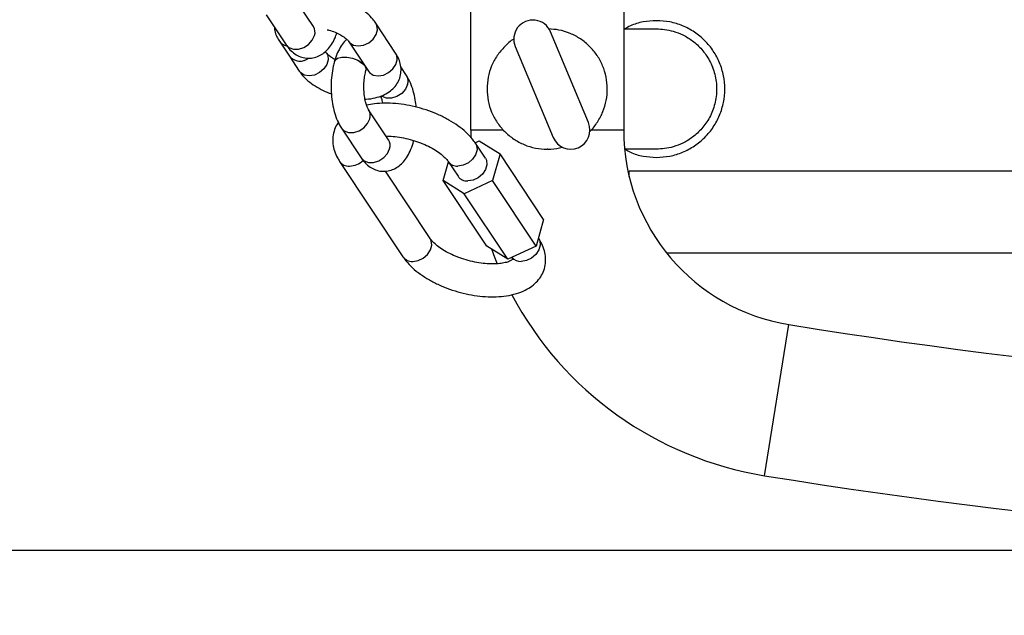
# Model space of a CAD drawing. Units: millimetres. Extents: x -544 to 4825, y 1087 to 13274.
# Drawn here: x 2646 to 2826, y 4419 to 4528 of the extents above; entities that cross this region are included whole.
import ezdxf

# ---------------------------------------------------------------- set-up
doc = ezdxf.new("R2010")
doc.units = ezdxf.units.MM
doc.header["$PDSIZE"] = -1
doc.layers.add('размер', color=92, linetype='Continuous', lineweight=15)
doc.dimstyles.new('Размер М1.1', dxfattribs={"dimtxt": 300, "dimasz": 200, "dimexe": 1, "dimexo": 1, "dimgap": 50, "dimtad": 1, "dimdec": 0, "dimzin": 0, "dimtxsty": 'Standard', "dimcen": 2.5, "dimazin": 0, "dimtfac": 1, "dimtmove": 0, "dimatfit": 3, "dimfxl": 1, "dimtzin": 0, "dimarcsym": 0})

# ---------------------------------------------------------------- blocks, each defined once
blk = doc.blocks.new('*D24')
at = {"layer": 'Defpoints', "color": 0, "transparency": 16777216}
for p in [(2952.29, 4719.8), (719.18, 4430.94), (2952.29, 4430.94)]:
    blk.add_point(p, dxfattribs=at)
at = {"layer": 'размер', "color": 0, "lineweight": -2, "transparency": 16777216}
for p, q in [((719.18, 4919.8), (719.18, 5119.8)), ((2951.29, 4719.8), (718.18, 4719.8)), ((719.18, 4719.8), (719.18, 4430.94)), ((2951.29, 4430.94), (718.18, 4430.94)), ((719.18, 4230.94), (719.18, 4030.94))]:
    blk.add_line(p, q, dxfattribs=at)
at = {"layer": 'размер', "color": 0, "transparency": 16777216}
for points in [[(685.85, 4919.8), (752.52, 4919.8), (719.18, 4719.8)], [(685.85, 4230.94), (752.52, 4230.94), (719.18, 4430.94)]]:
    blk.add_solid(points, dxfattribs=at)
at = {"layer": 'размер', "color": 0, "transparency": 16777216, "insert": (519.18, 4575.37), "char_height": 300, "attachment_point": 5, "rotation": 90}
blk.add_mtext('290', dxfattribs=at)
blk = doc.blocks.new('*D25')
at = {"layer": 'Defpoints', "color": 0, "transparency": 16777216}
for p in [(2952.29, 8063.99), (-146.71, 1086.76), (2952.29, 1086.76)]:
    blk.add_point(p, dxfattribs=at)
at = {"layer": 'размер', "color": 0, "lineweight": -2, "transparency": 16777216}
for p, q in [((2951.29, 8063.99), (-147.71, 8063.99)), ((-146.71, 7863.99), (-146.71, 1286.76)), ((2951.29, 1086.76), (-147.71, 1086.76))]:
    blk.add_line(p, q, dxfattribs=at)
at = {"layer": 'размер', "color": 0, "transparency": 16777216}
for points in [[(-180.04, 7863.99), (-113.37, 7863.99), (-146.71, 8063.99)], [(-180.04, 1286.76), (-113.37, 1286.76), (-146.71, 1086.76)]]:
    blk.add_solid(points, dxfattribs=at)
at = {"layer": 'размер', "color": 0, "transparency": 16777216, "insert": (-346.71, 4575.37), "char_height": 300, "attachment_point": 5, "rotation": 90}
blk.add_mtext('7000', dxfattribs=at)

msp = doc.modelspace()

# ---------------------------------------------------------------- linework, layer by layer
at = {"color": 7, "linetype": 'Continuous', "lineweight": 25}
for p, q in [((2728.29, 4507.83), (2728.29, 4642.92)), ((2756.29, 4642.92), (2756.29, 4507.83)), ((2699.5, 4526.8), (2695.87, 4532.26)), ((2690.87, 4528.94), (2694.5, 4523.48)), ((2714.56, 4521.96), (2710.93, 4527.42)), ((2756.29, 4526.37), (2762.29, 4526.37)), ((2749.85, 4509.22), (2742.9, 4525.83)), ((2693.3, 4524.1), (2695.11, 4521.37)), ((2705.93, 4524.1), (2709.56, 4518.64)), ((2736.44, 4523.13), (2743.39, 4506.52)), ((2695.12, 4521.37), (2696.93, 4518.64)), ((2701.93, 4521.96), (2701.72, 4522.27)), ((2703.35, 4520.4), (2703.34, 4520.38)), ((2709.13, 4518.78), (2709.26, 4519.21)), ((2716.54, 4517.84), (2715.48, 4519.43)), ((2709.12, 4518.77), (2709.13, 4518.78)), ((2713.25, 4506.1), (2709.62, 4511.57)), ((2704.62, 4508.24), (2708.25, 4502.78)), ((2728.29, 4507.83), (2728.31, 4506.42)), ((2734.29, 4507.83), (2728.29, 4507.83)), ((2756.29, 4507.83), (2750.3, 4507.83)), ((2717.81, 4505.69), (2717.81, 4505.71)), ((2729.08, 4505.56), (2729.82, 4505.91)), ((2730.97, 4502.73), (2729.16, 4505.45)), ((2729.82, 4505.91), (2733.66, 4503.49)), ((2733.66, 4503.49), (2732.3, 4498.65)), ((2741.62, 4491.51), (2733.66, 4503.49)), ((2742.41, 4504.37), (2742.29, 4504.37)), ((2762.29, 4504.37), (2756.46, 4504.37)), ((2704.31, 4502.13), (2715.89, 4484.7)), ((2723.28, 4498.65), (2724.23, 4502.03)), ((2724.16, 4502.13), (2725.97, 4499.41)), ((2720.89, 4488.02), (2712.7, 4500.35)), ((2851.67, 4500.37), (2757.29, 4500.37)), ((2727.11, 4496.23), (2723.28, 4498.65)), ((2731.24, 4486.66), (2723.28, 4498.65)), ((2732.3, 4498.65), (2727.11, 4496.23)), ((2740.26, 4486.66), (2732.3, 4498.65)), ((2735.07, 4484.24), (2727.11, 4496.23)), ((2741.62, 4491.51), (2740.26, 4486.66)), ((2735.07, 4484.24), (2731.24, 4486.66)), ((2740.26, 4486.66), (2735.07, 4484.24)), ((2740.73, 4488.02), (2740.67, 4488.12)), ((2851.67, 4485.37), (2764.15, 4485.37)), ((2782.05, 4444.65), (2786.53, 4472.29))]:
    msp.add_line(p, q, dxfattribs=at)
at = {"color": 8, "linetype": 'Continuous', "lineweight": 25}
msp.add_line((2757.29, 4499.4), (2757.29, 4500.37), dxfattribs=at)
at = {"color": 8, "linetype": 'Continuous', "lineweight": 25, "flags": 128}
for points in [[(2705.95, 4524.07), (2706.15, 4523.83), (2706.84, 4523.4), (2707.72, 4523.25), (2708.69, 4523.4), (2709.63, 4523.83), (2710.42, 4524.5), (2710.97, 4525.33), (2711.22, 4526.2), (2711.12, 4527.02), (2710.93, 4527.42)], [(2694.5, 4523.48), (2695.04, 4522.96), (2695.84, 4522.66), (2696.78, 4522.66), (2697.74, 4522.96), (2698.62, 4523.52), (2699.3, 4524.28), (2699.71, 4525.14)], [(2701.93, 4521.96), (2702.12, 4521.56), (2702.21, 4520.74), (2701.97, 4519.86), (2701.42, 4519.04), (2700.63, 4518.37), (2699.69, 4517.93), (2698.72, 4517.78), (2697.84, 4517.93), (2697.15, 4518.37), (2696.93, 4518.64)], [(2703.34, 4520.38), (2703.46, 4520.62), (2703.94, 4520.99), (2704.69, 4521.18), (2705.63, 4521.18), (2706.65, 4520.99), (2707.61, 4520.62), (2708.4, 4520.13), (2708.9, 4519.64)], [(2703.35, 4520.4), (2703.47, 4520.64), (2703.94, 4521.01), (2704.7, 4521.2), (2705.64, 4521.2), (2706.65, 4521.01), (2707.61, 4520.64), (2708.41, 4520.15), (2708.8, 4519.78)], [(2709.56, 4518.64), (2709.78, 4518.37), (2710.47, 4517.93), (2711.35, 4517.78), (2712.32, 4517.93), (2713.26, 4518.37), (2714.05, 4519.04), (2714.6, 4519.86), (2714.85, 4520.74), (2714.75, 4521.56), (2714.56, 4521.96)], [(2708.98, 4519.51), (2709.15, 4519.02), (2709.12, 4518.77)], [(2709.05, 4519.4), (2709.15, 4519.03), (2709.13, 4518.78)], [(2716.74, 4516.18), (2716.34, 4515.32), (2715.66, 4514.57), (2714.78, 4514), (2713.81, 4513.71), (2712.87, 4513.71), (2712.07, 4514), (2711.94, 4514.1)], [(2704.62, 4508.24), (2705.16, 4507.73), (2705.96, 4507.43), (2706.9, 4507.43), (2707.86, 4507.73), (2708.74, 4508.29), (2709.42, 4509.04), (2709.83, 4509.9)], [(2708.25, 4502.78), (2708.78, 4502.26), (2709.58, 4501.96), (2710.52, 4501.96), (2711.49, 4502.26), (2712.37, 4502.83), (2713.05, 4503.58), (2713.45, 4504.44)], [(2717.81, 4505.69), (2717.83, 4505.94), (2717.83, 4505.96)], [(2717.81, 4505.7), (2717.84, 4505.96), (2717.84, 4505.96)], [(2729.16, 4505.45), (2729.35, 4505.05), (2729.45, 4504.23), (2729.2, 4503.35), (2728.65, 4502.53), (2727.86, 4501.86), (2726.92, 4501.43), (2725.95, 4501.28)], [(2717.68, 4483.85), (2718.65, 4484), (2719.59, 4484.44), (2720.38, 4485.1), (2720.93, 4485.93), (2721.18, 4486.8), (2721.08, 4487.62), (2720.89, 4488.02)], [(2740.73, 4488.02), (2740.93, 4487.62), (2741.02, 4486.8), (2740.78, 4485.93), (2740.23, 4485.1), (2739.43, 4484.44), (2738.5, 4484), (2737.53, 4483.85)]]:
    msp.add_lwpolyline(points, dxfattribs=at)
at = {"color": 7, "linetype": 'Continuous', "lineweight": 25, "flags": 128}
for points in [[(2730.97, 4502.73), (2731.16, 4502.33), (2731.25, 4501.5), (2731.01, 4500.63), (2730.46, 4499.81), (2729.67, 4499.14), (2728.73, 4498.7), (2727.76, 4498.55)], [(2732.08, 4486.13), (2732.65, 4484.62), (2733.15, 4483.37)]]:
    msp.add_lwpolyline(points, dxfattribs=at)
at = {"color": 7, "linetype": 'Continuous', "lineweight": 25}
for centre, radius, start, end in [((2739.67, 4524.48), 3.5, 22.7067, 202.7067), ((2697.08, 4523.05), 2.58, 220.5492, 308.1912), ((2697.08, 4523.05), 2.59, 220.5631, 308.4014), ((2746.62, 4507.87), 3.5, 202.7067, 22.7067), ((2792.29, 4507.83), 36, 180, 260.7931), ((2727.64, 4500.6), 2.05, 215.4704, 273.5138), ((2792.29, 4507.83), 64, 208.0707, 260.7931), ((2952.29, 5494.94), 1036, 260.7931, 279.2069), ((2952.29, 5494.94), 1064, 260.7931, 279.2069)]:
    msp.add_arc(centre, radius, start, end, dxfattribs=at)
at = {"color": 8, "linetype": 'Continuous', "lineweight": 25}
for centre, radius, start, end in [((2697.87, 4525.75), 1.94, 341.544, 32.7131), ((2694.9, 4525.22), 1.95, 214.9059, 260.7305), ((2714.91, 4516.8), 1.94, 341.544, 32.7131), ((2707.98, 4510.52), 1.94, 341.5791, 31.8058), ((2711.62, 4505.06), 1.94, 341.544, 32.7131), ((2705.98, 4503.32), 2.05, 215.4739, 273.5136), ((2706, 4505.01), 3.74, 271.6036, 314.1992), ((2725.83, 4503.32), 2.05, 215.5051, 273.5121), ((2717.56, 4485.89), 2.05, 215.4704, 273.5138), ((2737.41, 4485.92), 2.07, 219.6844, 273.3049)]:
    msp.add_arc(centre, radius, start, end, dxfattribs=at)
at = {"color": 7, "linetype": 'Continuous', "lineweight": 25}
for points, knots in [([(2710.93, 4527.42), (2710.76, 4527.66), (2710.3, 4528.29), (2709.36, 4529.21), (2708.06, 4530.16), (2706.56, 4530.98), (2704.94, 4531.65), (2703.25, 4532.15), (2701.55, 4532.46), (2700.33, 4532.56), (2699.7, 4532.57), (2699.59, 4532.57)], [0, 0, 0, 0, 0.076908, 0.203235, 0.334037, 0.465167, 0.594626, 0.723106, 0.851834, 0.975312, 1, 1, 1, 1]), ([(2762.29, 4527.87), (2761.48, 4527.82), (2759.84, 4527.72), (2757.87, 4527.16), (2756.82, 4526.56), (2756.48, 4526.37)], [0, 0, 0, 0, 0.404067, 0.808134, 1, 1, 1, 1]), ([(2692.37, 4526.69), (2692.39, 4526.47), (2692.43, 4525.86), (2692.77, 4524.99), (2693.13, 4524.38), (2693.3, 4524.1)], [0, 0, 0, 0, 0.230247, 0.653807, 1, 1, 1, 1]), ([(2699.55, 4526.73), (2699.55, 4526.72), (2699.58, 4526.7), (2699.53, 4526.76), (2699.5, 4526.8)], [0, 0, 0, 0, 0.34819, 1, 1, 1, 1]), ([(2702.03, 4526.22), (2702.14, 4526.2), (2702.63, 4526.09), (2703.48, 4525.77), (2704.47, 4525.3), (2705.25, 4524.79), (2705.76, 4524.34), (2705.87, 4524.18), (2705.93, 4524.1)], [0, 0, 0, 0, 0.05414, 0.257077, 0.458166, 0.653515, 0.840546, 1, 1, 1, 1]), ([(2750.11, 4507.64), (2750.12, 4507.64), (2750.68, 4508.11), (2751.52, 4509.31), (2752.55, 4511.2), (2753.16, 4513.28), (2753.36, 4515.43), (2753.14, 4517.58), (2752.5, 4519.65), (2751.48, 4521.55), (2750.1, 4523.22), (2748.42, 4524.59), (2746.51, 4525.6), (2744.53, 4526.23), (2743.19, 4526.31), (2742.56, 4526.35)], [0, 0, 0, 0, 0.001208, 0.085325, 0.169441, 0.253557, 0.337674, 0.42179, 0.505906, 0.590023, 0.674139, 0.758256, 0.842372, 0.926488, 1, 1, 1, 1]), ([(2762.29, 4526.37), (2762.78, 4526.35), (2763.82, 4526.31), (2765.45, 4525.95), (2767.2, 4525.28), (2768.66, 4524.39), (2769.79, 4523.45), (2770.91, 4522.3), (2772.11, 4520.55), (2773.07, 4518.08), (2773.41, 4515.37), (2773.07, 4512.66), (2772.26, 4510.57), (2771.36, 4509.11), (2770.61, 4508.14), (2769.79, 4507.3), (2768.66, 4506.36), (2767.2, 4505.46), (2765.45, 4504.79), (2763.82, 4504.43), (2762.78, 4504.39), (2762.29, 4504.37)], [0, 0, 0, 0, 0.042411, 0.090393, 0.14446, 0.204908, 0.238319, 0.271745, 0.344139, 0.42086, 0.499941, 0.579023, 0.655743, 0.692642, 0.728255, 0.761666, 0.795092, 0.85554, 0.909607, 0.957589, 1, 1, 1, 1]), ([(2694.5, 4523.48), (2694.67, 4523.25), (2695.07, 4522.68), (2695.84, 4521.95), (2696.83, 4521.35), (2697.95, 4521.01), (2699.13, 4520.98), (2700.26, 4521.27), (2701.24, 4521.81), (2702.1, 4522.55), (2702.85, 4523.52), (2703.42, 4524.54), (2703.69, 4525.3), (2703.79, 4525.6)], [0, 0, 0, 0, 0.070338, 0.170237, 0.262248, 0.350824, 0.447501, 0.538331, 0.626844, 0.718246, 0.817644, 0.928869, 1, 1, 1, 1]), ([(2705.61, 4524.45), (2705.53, 4524.38), (2705.13, 4524.05), (2704.56, 4523.26), (2703.9, 4522.07), (2703.54, 4521.06), (2703.37, 4520.47), (2703.35, 4520.4)], [0, 0, 0, 0, 0.074745, 0.341988, 0.641029, 0.95564, 1, 1, 1, 1]), ([(2736.23, 4524.55), (2736.22, 4524.54), (2735.56, 4524.19), (2734.48, 4523.17), (2733.08, 4521.53), (2732.06, 4519.61), (2731.43, 4517.53), (2731.22, 4515.37), (2731.43, 4513.21), (2732.06, 4511.14), (2733.09, 4509.22), (2734.46, 4507.54), (2736.14, 4506.17), (2738.05, 4505.15), (2740.13, 4504.49), (2741.57, 4504.41), (2742.29, 4504.37)], [0, 0, 0, 0, 0.002196, 0.07895, 0.155705, 0.232459, 0.309213, 0.385967, 0.462721, 0.539475, 0.616229, 0.692983, 0.769738, 0.846492, 0.923246, 1, 1, 1, 1]), ([(2703.46, 4520.75), (2703.44, 4520.76), (2703.1, 4520.92), (2702.62, 4521.27), (2702.1, 4521.72), (2701.98, 4521.88), (2701.93, 4521.96)], [0, 0, 0, 0, 0.01958, 0.373055, 0.711477, 1, 1, 1, 1]), ([(2708.96, 4513.52), (2709.03, 4513.52), (2709.68, 4513.54), (2710.79, 4513.72), (2712.18, 4514.15), (2713.34, 4514.78), (2714.28, 4515.59), (2714.98, 4516.55), (2715.44, 4517.65), (2715.6, 4518.84), (2715.45, 4520.03), (2715.09, 4521.07), (2714.72, 4521.68), (2714.56, 4521.96)], [0, 0, 0, 0, 0.015422, 0.13892, 0.25278, 0.357918, 0.455235, 0.54811, 0.639341, 0.735473, 0.828703, 0.92296, 1, 1, 1, 1]), ([(2703.34, 4520.38), (2703.27, 4520.1), (2703.06, 4519.29), (2702.84, 4517.87), (2702.72, 4516.13), (2702.77, 4514.38), (2702.97, 4512.68), (2703.34, 4511.05), (2703.86, 4509.53), (2704.37, 4508.67), (2704.62, 4508.24)], [0, 0, 0, 0, 0.070763, 0.203833, 0.33469, 0.464776, 0.595518, 0.728298, 0.86536, 1, 1, 1, 1]), ([(2696.93, 4518.64), (2697.1, 4518.4), (2697.55, 4517.77), (2698.5, 4516.85), (2699.8, 4515.91), (2701.24, 4515.1), (2702.29, 4514.69), (2702.79, 4514.5)], [0, 0, 0, 0, 0.131792, 0.348271, 0.57242, 0.797128, 1, 1, 1, 1]), ([(2709.62, 4511.57), (2709.58, 4511.62), (2709.49, 4511.78), (2709.27, 4512.26), (2709.03, 4513.05), (2708.84, 4514.06), (2708.74, 4515.22), (2708.74, 4516.45), (2708.86, 4517.6), (2709.01, 4518.36), (2709.1, 4518.7), (2709.12, 4518.77)], [0, 0, 0, 0, 0.069251, 0.182317, 0.303272, 0.432795, 0.568328, 0.707069, 0.846359, 0.972516, 1, 1, 1, 1]), ([(2709.56, 4518.64), (2709.58, 4518.6), (2709.6, 4518.55), (2709.59, 4518.59), (2709.59, 4518.59)], [0, 0, 0, 0, 0.904527, 1, 1, 1, 1]), ([(2718.32, 4512.05), (2718.27, 4512.5), (2718.17, 4513.53), (2717.81, 4515.04), (2717.29, 4516.55), (2716.79, 4517.42), (2716.54, 4517.84)], [0, 0, 0, 0, 0.202785, 0.464489, 0.734632, 1, 1, 1, 1]), ([(2711.77, 4514.07), (2711.8, 4513.99), (2711.92, 4513.73), (2712.07, 4513.26), (2712.15, 4512.85), (2712.16, 4512.75)], [0, 0, 0, 0, 0.26721, 0.833635, 1, 1, 1, 1]), ([(2729.16, 4505.45), (2728.97, 4505.71), (2728.47, 4506.42), (2727.44, 4507.49), (2726, 4508.66), (2724.35, 4509.71), (2722.55, 4510.63), (2720.62, 4511.4), (2718.63, 4512.02), (2716.59, 4512.46), (2714.56, 4512.73), (2712.57, 4512.81), (2710.77, 4512.72), (2709.71, 4512.5), (2709.24, 4512.4)], [0, 0, 0, 0, 0.049705, 0.137145, 0.22616, 0.315168, 0.403292, 0.49065, 0.577597, 0.664528, 0.751763, 0.839709, 0.928866, 1, 1, 1, 1]), ([(2704.07, 4509.26), (2704.03, 4509.21), (2703.72, 4508.84), (2703.34, 4507.95), (2703.02, 4506.67), (2703.03, 4505.33), (2703.33, 4504.02), (2703.79, 4502.96), (2704.18, 4502.35), (2704.31, 4502.13)], [0, 0, 0, 0, 0.025833, 0.193503, 0.37174, 0.545599, 0.720159, 0.902048, 1, 1, 1, 1]), ([(2712.8, 4506.78), (2713.22, 4506.77), (2714.13, 4506.74), (2715.63, 4506.53), (2717.21, 4506.18), (2718.77, 4505.68), (2720.25, 4505.08), (2721.56, 4504.38), (2722.66, 4503.65), (2723.5, 4502.93), (2723.95, 4502.43), (2724.12, 4502.19), (2724.16, 4502.13)], [0, 0, 0, 0, 0.097979, 0.207249, 0.317942, 0.429263, 0.540363, 0.650343, 0.758421, 0.863848, 0.966156, 1, 1, 1, 1]), ([(2708.25, 4502.78), (2708.42, 4502.55), (2708.82, 4501.99), (2709.59, 4501.26), (2710.58, 4500.66), (2711.7, 4500.32), (2712.88, 4500.29), (2714.01, 4500.58), (2714.99, 4501.11), (2715.85, 4501.86), (2716.6, 4502.82), (2717.25, 4504.02), (2717.62, 4505.03), (2717.79, 4505.62), (2717.81, 4505.69)], [0, 0, 0, 0, 0.066208, 0.160241, 0.246848, 0.330223, 0.421224, 0.50672, 0.590035, 0.676071, 0.769632, 0.874325, 0.98447, 1, 1, 1, 1]), ([(2713.29, 4506.03), (2713.3, 4506.02), (2713.32, 4506), (2713.28, 4506.06), (2713.25, 4506.1)], [0, 0, 0, 0, 0.34819, 1, 1, 1, 1]), ([(2742.41, 4504.37), (2743.13, 4504.4), (2744.04, 4504.42), (2744.89, 4504.71), (2745.05, 4504.76)], [0, 0, 0, 0, 0.801496, 1, 1, 1, 1]), ([(2756.63, 4504.29), (2756.92, 4504.13), (2757.92, 4503.56), (2759.84, 4503.03), (2761.48, 4502.92), (2762.29, 4502.87)], [0, 0, 0, 0, 0.169515, 0.584757, 1, 1, 1, 1]), ([(2715.89, 4484.7), (2716.07, 4484.45), (2716.57, 4483.74), (2717.61, 4482.66), (2719.04, 4481.5), (2720.69, 4480.44), (2722.5, 4479.53), (2724.42, 4478.75), (2726.42, 4478.14), (2728.45, 4477.69), (2730.48, 4477.42), (2732.48, 4477.34), (2734.41, 4477.46), (2736.24, 4477.79), (2737.86, 4478.34), (2739.22, 4479.09), (2740.3, 4479.97), (2741.13, 4481), (2741.72, 4482.19), (2742.02, 4483.48), (2742.01, 4484.82), (2741.71, 4486.13), (2741.25, 4487.2), (2740.87, 4487.81), (2740.73, 4488.02)], [0, 0, 0, 0, 0.028523, 0.078699, 0.12978, 0.180857, 0.231426, 0.281556, 0.331449, 0.381334, 0.431393, 0.48186, 0.533022, 0.585175, 0.638447, 0.684765, 0.728029, 0.768985, 0.808747, 0.851014, 0.892243, 0.933638, 0.976772, 1, 1, 1, 1]), ([(2736.03, 4484.25), (2736.03, 4484.26), (2736.04, 4484.27), (2735.88, 4484.11), (2735.42, 4483.86), (2734.65, 4483.6), (2733.62, 4483.42), (2732.38, 4483.35), (2730.96, 4483.41), (2729.42, 4483.62), (2727.83, 4483.98), (2726.27, 4484.47), (2724.8, 4485.08), (2723.49, 4485.77), (2722.38, 4486.5), (2721.54, 4487.22), (2721.09, 4487.73), (2720.93, 4487.96), (2720.89, 4488.02)], [0, 0, 0, 0, 0.032357, 0.093935, 0.158658, 0.222197, 0.286821, 0.353483, 0.422052, 0.492065, 0.562988, 0.634314, 0.705499, 0.775966, 0.845215, 0.912764, 0.978315, 1, 1, 1, 1]), ([(2735.74, 4484.7), (2735.79, 4484.62), (2735.94, 4484.37), (2736, 4484.15), (2736, 4484.15), (2736, 4484.15)], [0, 0, 0, 0, 0.248454, 0.695603, 1, 1, 1, 1])]:
    msp.add_open_spline(points, degree=3, knots=knots, dxfattribs=at)
msp.add_open_spline([(2762.29, 4502.87), (2763.11, 4502.92), (2764.75, 4503.01), (2767.11, 4503.75), (2769.28, 4504.91), (2771.19, 4506.48), (2772.75, 4508.38), (2773.91, 4510.56), (2774.63, 4512.92), (2774.87, 4515.37), (2774.63, 4517.83), (2773.91, 4520.19), (2772.75, 4522.36), (2771.19, 4524.27), (2769.28, 4525.83), (2767.11, 4526.99), (2764.75, 4527.73), (2763.11, 4527.83), (2762.29, 4527.87)], degree=3, dxfattribs=at)

# ---------------------------------------------------------------- dimensions: what is measured, and where the dimension line sits
at = {"layer": 'размер'}
dim = msp.add_linear_dim(base=(-146.71, 1086.76), p1=(2952.29, 8063.99), p2=(2952.29, 1086.76), angle=90, text='7000', dimstyle='Размер М1.1', dxfattribs=at)
dim.commit()
dim.dimension.update_dxf_attribs({"geometry": '*D25', "text_midpoint": (-346.71, 4575.37)})
dim = msp.add_linear_dim(base=(719.18, 4430.94), p1=(2952.29, 4719.8), p2=(2952.29, 4430.94), angle=90, text='290', dimstyle='Размер М1.1', dxfattribs=at)
dim.commit()
dim.dimension.update_dxf_attribs({"geometry": '*D24', "text_midpoint": (719.18, 4575.37), "dimtype": 160})

doc.saveas('drawing.dxf')
